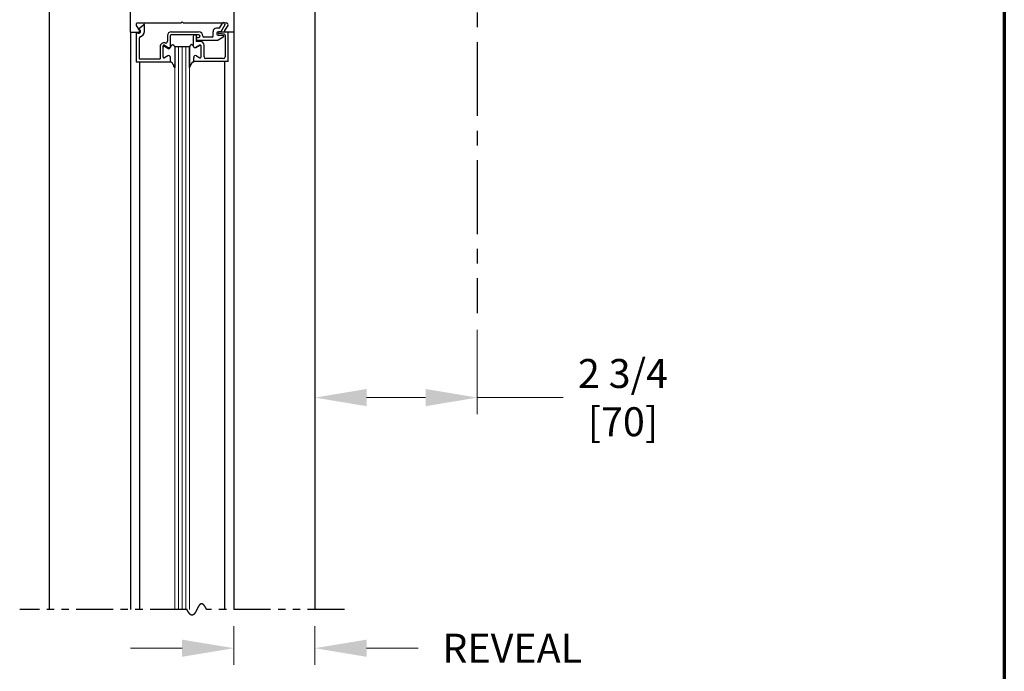
# Model space of a CAD drawing. Extents: x -2.2 to 60, y -1.5 to 81.5.
# Drawn here: x 43.3 to 60, y 42.1 to 53.2 of the extents above; entities that cross this region are included whole.
import ezdxf

# ---------------------------------------------------------------- set-up
doc = ezdxf.new("R2010")
doc.units = 0
doc.header["$MEASUREMENT"] = 0
doc.header["$PDMODE"] = 2
doc.linetypes.add('CENTER', pattern=[2, 1.25, -0.25, 0.25, -0.25])
doc.linetypes.add('PHANTOM2', pattern=[1.25, 0.625, -0.125, 0.125, -0.125, 0.125, -0.125])
doc.layers.get('Defpoints').update_dxf_attribs({"linetype": 'CONTINUOUS'})
for name, color, linetype, lineweight in [('Border', 1, 'CONTINUOUS', 70), ('Dimension', 2, 'CONTINUOUS', 15), ('GLASS', 121, 'CONTINUOUS', 9), ('Object', 7, 'CONTINUOUS', 30), ('OBJECT DETAIL', 254, 'CONTINUOUS', 25), ('SECTION', 6, 'PHANTOM2', 25)]:
    doc.layers.add(name, color=color, linetype=linetype, lineweight=lineweight)
doc.layers.add('CENTER', color=3, linetype='CENTER')
doc.styles.get("Standard").update_dxf_attribs({"font": 'arial.ttf'})
doc.dimstyles.new('Nabco Dimension Arch Style - Autocad', dxfattribs={"dimscale": 7, "dimtxt": 0.125, "dimasz": 0.125, "dimexe": 0.04, "dimexo": 0.04, "dimgap": 0.04, "dimtad": 0, "dimdec": 4, "dimzin": 4, "dimdsep": 46, "dimlunit": 5, "dimtxsty": 'Standard', "dimcen": 0, "dimclrd": 256, "dimclre": 256, "dimclrt": 256, "dimadec": 1, "dimazin": 1, "dimtm": 1e-09, "dimtfac": 1, "dimtdec": 4, "dimtofl": 0, "dimtmove": 0, "dimatfit": 3, "dimfxl": 0, "dimfrac": 2, "dimtolj": 1, "dimtzin": 4, "dimlwd": -1, "dimlwe": -1, "dimarcsym": 0})

# ---------------------------------------------------------------- blocks, each defined once
blk = doc.blocks.new('*D10')
at = {"layer": 'Defpoints', "color": 0}
for p in [(48.308, 48.205), (51.058, 48.205), (51.058, 46.777)]:
    blk.add_point(p, dxfattribs=at)
at = {"layer": 'Dimension'}
for p, q in [((48.308, 47.925), (48.308, 46.497)), ((51.058, 47.925), (51.058, 46.497)), ((49.183, 46.777), (50.183, 46.777)), ((51.058, 46.777), (52.511, 46.777))]:
    blk.add_line(p, q, dxfattribs=at)
for points in [[(49.183, 46.923), (49.183, 46.632), (48.308, 46.777)], [(50.183, 46.923), (50.183, 46.632), (51.058, 46.777)]]:
    blk.add_solid(points, dxfattribs=at)
at = {"layer": 'Dimension', "insert": (53.525, 46.777), "char_height": 0.49, "attachment_point": 5}
blk.add_mtext('\\A1;2 3/4\\P[70]', dxfattribs=at)
blk = doc.blocks.new('*D16')
at = {"layer": 'Defpoints', "color": 0}
for p in [(46.933, 43.189), (48.308, 43.189), (48.308, 42.534)]:
    blk.add_point(p, dxfattribs=at)
at = {"layer": 'Dimension'}
for p, q in [((46.933, 42.909), (46.933, 42.254)), ((48.308, 42.909), (48.308, 42.254)), ((46.058, 42.534), (45.183, 42.534)), ((49.183, 42.534), (50.058, 42.534))]:
    blk.add_line(p, q, dxfattribs=at)
for points in [[(46.058, 42.679), (46.058, 42.388), (46.933, 42.534)], [(49.183, 42.679), (49.183, 42.388), (48.308, 42.534)]]:
    blk.add_solid(points, dxfattribs=at)
at = {"layer": 'Dimension', "insert": (51.65, 42.534), "char_height": 0.49, "attachment_point": 5}
blk.add_mtext('\\A1;REVEAL', dxfattribs=at)

msp = doc.modelspace()

# ---------------------------------------------------------------- linework, layer by layer
at = {"layer": 'Border', "color": 1, "lineweight": 70}
msp.add_line((59.98401, 81.48008), (59.98401, 0.00005), dxfattribs=at)
at = {"layer": 'CENTER'}
msp.add_line((51.05829, 58.79696), (51.05829, 48.20533), dxfattribs=at)
at = {"layer": 'GLASS'}
for p, q in [((45.93328, 43.18875), (45.93328, 52.71712)), ((45.99578, 52.71712), (45.99578, 43.18875)), ((46.05828, 52.71712), (46.05828, 43.18875)), ((46.12078, 52.71712), (46.12078, 43.18875)), ((46.18328, 52.71712), (46.18328, 43.18875))]:
    msp.add_line(p, q, dxfattribs=at)
at = {"layer": 'Object'}
for p, q in [((43.80829, 56.66462), (43.80829, 43.18875)), ((45.18333, 52.96712), (45.18333, 56.53962)), ((46.9333, 56.53962), (46.9333, 52.96712)), ((48.30829, 54.76605), (48.30829, 43.18875)), ((45.18333, 52.96712), (45.18333, 43.18875)), ((46.9333, 52.96712), (46.9333, 43.18875)), ((45.33784, 52.46212), (45.33784, 43.18875)), ((46.77874, 52.46712), (46.77874, 43.18875))]:
    msp.add_line(p, q, dxfattribs=at)
at = {"layer": 'OBJECT DETAIL'}
for p, q in [((45.28301, 53.07698), (45.33723, 52.9918)), ((45.30929, 53.12312), (46.04229, 53.12312)), ((45.3143, 53.0153), (45.40435, 53.09086)), ((45.4193, 52.97712), (45.4193, 53.09305)), ((46.04229, 53.12312), (46.05829, 53.13912)), ((46.07429, 53.12312), (46.05829, 53.13912)), ((46.07429, 53.12312), (46.81365, 53.12312)), ((46.69272, 53.03412), (46.6443, 53.03412)), ((46.69272, 53.03412), (46.74037, 53.11665)), ((46.78367, 53.09165), (46.71466, 52.97212)), ((46.83358, 53.07698), (46.77935, 52.9918)), ((45.1833, 52.96712), (45.32379, 52.96712)), ((45.2803, 52.96212), (45.2803, 52.46212)), ((45.2803, 52.96212), (45.3148, 52.94834)), ((45.33781, 53.00591), (45.3143, 53.0153)), ((45.8113, 52.90712), (45.8113, 52.81111)), ((45.8613, 52.71612), (45.8613, 52.90712)), ((45.8763, 52.97212), (46.3373, 52.97212)), ((46.3373, 52.92212), (45.8763, 52.92212)), ((46.2453, 52.89112), (46.2453, 52.73961)), ((46.2763, 52.92212), (46.2803, 52.92212)), ((46.2953, 52.90712), (46.2953, 52.80837)), ((46.3153, 52.87212), (46.3373, 52.87212)), ((46.3623, 52.89712), (46.3623, 52.89712)), ((46.5673, 52.88212), (46.4273, 52.88212)), ((46.5823, 52.89712), (46.5823, 52.97212)), ((46.75682, 52.88213), (46.6702, 52.83212)), ((46.71466, 52.97212), (46.6753, 52.97212)), ((46.74932, 52.91012), (46.6753, 52.91012)), ((46.77313, 52.92874), (46.67948, 52.94024)), ((46.8363, 52.96712), (46.6813, 52.96712)), ((46.7863, 52.91385), (46.7863, 52.54812)), ((46.93328, 52.96712), (46.79279, 52.96712)), ((46.8363, 52.46712), (46.8363, 52.96712)), ((45.3303, 52.85816), (45.3303, 52.51212)), ((45.6863, 52.7196), (45.6863, 52.51212)), ((45.73626, 52.54463), (45.73626, 52.73239)), ((45.75876, 52.74538), (45.82476, 52.70727)), ((45.8148, 52.68927), (45.7588, 52.72161)), ((46.18328, 52.71712), (45.93328, 52.71712)), ((45.93328, 52.71337), (45.93328, 52.36398)), ((46.18328, 52.71712), (46.18328, 52.71337)), ((46.18328, 52.71337), (46.18328, 52.36398)), ((46.18328, 52.36398), (46.18328, 52.71337)), ((46.3578, 52.74538), (46.2918, 52.70727)), ((46.2918, 52.70727), (46.3578, 52.74538)), ((46.2953, 52.85212), (46.2953, 52.85212)), ((46.3653, 52.80837), (46.2953, 52.80837)), ((46.3153, 52.83212), (46.6702, 52.83212)), ((46.3803, 52.54463), (46.3803, 52.73239)), ((46.3803, 52.54463), (46.3803, 52.73239)), ((46.4303, 52.54812), (46.4303, 52.74337)), ((45.81476, 52.56397), (45.75876, 52.53164)), ((45.86126, 52.46712), (45.86126, 52.53712)), ((46.2553, 52.46712), (46.2553, 52.53712)), ((46.2553, 52.46712), (46.2553, 52.53712)), ((46.3018, 52.56397), (46.3578, 52.53164)), ((46.3018, 52.56397), (46.3578, 52.53164)), ((45.2803, 52.46212), (45.8613, 52.46212)), ((45.3303, 52.51212), (45.6863, 52.51212)), ((45.8613, 52.46212), (45.8613, 52.51912)), ((46.8363, 52.46712), (46.2553, 52.46712)), ((46.7553, 52.51712), (46.4613, 52.51712))]:
    msp.add_line(p, q, dxfattribs=at)
for points in [[(45.87126, 52.73412), (45.87631, 52.73969), (45.88083, 52.74411), (45.88492, 52.74752), (45.88865, 52.75003), (45.89212, 52.75175), (45.8954, 52.7528), (45.89859, 52.75331), (45.90177, 52.75338), (45.90501, 52.75307), (45.90837, 52.7521), (45.91189, 52.75013), (45.91561, 52.74682), (45.91956, 52.74183), (45.9238, 52.73482), (45.92836, 52.72545), (45.93328, 52.71337)], [(45.87126, 52.73412), (45.87631, 52.73969), (45.88083, 52.74411), (45.88492, 52.74752), (45.88865, 52.75003), (45.89212, 52.75175), (45.8954, 52.7528), (45.89859, 52.75331), (45.90177, 52.75338), (45.90501, 52.75307), (45.90837, 52.7521), (45.91189, 52.75013), (45.91561, 52.74682), (45.91956, 52.74183), (45.9238, 52.73482), (45.92836, 52.72545), (45.93328, 52.71337)], [(46.2453, 52.73412), (46.24025, 52.73969), (46.23573, 52.74411), (46.23164, 52.74752), (46.22791, 52.75003), (46.22444, 52.75175), (46.22116, 52.7528), (46.21797, 52.75331), (46.21479, 52.75338), (46.21155, 52.75307), (46.20819, 52.7521), (46.20467, 52.75013), (46.20095, 52.74682), (46.197, 52.74183), (46.19276, 52.73482), (46.1882, 52.72545), (46.18328, 52.71337)], [(46.2453, 52.73412), (46.24025, 52.73969), (46.23573, 52.74411), (46.23164, 52.74752), (46.22791, 52.75003), (46.22444, 52.75175), (46.22116, 52.7528), (46.21797, 52.75331), (46.21479, 52.75338), (46.21155, 52.75307), (46.20819, 52.7521), (46.20467, 52.75013), (46.20095, 52.74682), (46.197, 52.74183), (46.19276, 52.73482), (46.1882, 52.72545), (46.18328, 52.71337)], [(45.93328, 52.36398), (45.9212, 52.3903), (45.91169, 52.41036), (45.90391, 52.42538), (45.897, 52.43656), (45.89012, 52.44512), (45.88243, 52.45226), (45.87309, 52.45919), (45.86126, 52.46712)], [(45.86126, 52.46712), (45.87309, 52.45919), (45.88243, 52.45226), (45.89012, 52.44512), (45.897, 52.43656), (45.90391, 52.42538), (45.91169, 52.41036), (45.9212, 52.3903), (45.93328, 52.36398)], [(46.18328, 52.36398), (46.19536, 52.3903), (46.20487, 52.41036), (46.21265, 52.42538), (46.21956, 52.43656), (46.22644, 52.44512), (46.23413, 52.45226), (46.24347, 52.45919), (46.2553, 52.46712)], [(46.2553, 52.46712), (46.24347, 52.45919), (46.23413, 52.45226), (46.22644, 52.44512), (46.21956, 52.43656), (46.21265, 52.42538), (46.20487, 52.41036), (46.19536, 52.3903), (46.18328, 52.36398)]]:
    msp.add_lwpolyline(points, dxfattribs=at)
for centre, radius, start, end in [((45.30829, 53.09312), 0.03, 90, 212.55215), ((45.41371, 53.07913), 0.015, 68.09107, 128.58151), ((46.6443, 52.97212), 0.062, 90, 180), ((46.76202, 53.10415), 0.025, 330, 150), ((46.80829, 53.09312), 0.03, 327.44785, 90), ((45.3263, 52.97712), 0.031, 248.215746, 68.22), ((45.32379, 52.98312), 0.016, 270, 32.860081), ((45.3613, 52.85816), 0.031, 106.395019, 180), ((45.3263, 52.97712), 0.093, 286.395019, 360), ((45.8763, 52.90712), 0.065, 90, 180), ((45.8763, 52.90712), 0.015, 90, 180), ((46.2763, 52.89112), 0.031, 90, 180), ((46.2803, 52.90712), 0.015, 0, 90), ((46.3153, 52.85212), 0.02, 90, 180), ((46.3373, 52.89712), 0.075, 360, 90), ((46.3373, 52.89712), 0.025, 360, 90), ((46.3373, 52.89712), 0.025, 270, 0), ((46.4273, 52.89712), 0.015, 180, 270), ((46.5673, 52.89712), 0.015, 270, 360), ((46.6753, 52.94112), 0.031, 90, 270), ((46.6813, 52.95212), 0.015, 90, 174.251182), ((46.6813, 52.95513), 0.015, 185.748818, 263), ((46.74932, 52.89512), 0.015, 300, 90), ((46.7713, 52.91385), 0.015, 0, 83), ((46.79279, 52.98312), 0.016, 147.139919, 270), ((45.7513, 52.7196), 0.065, 72.417224, 180), ((45.75126, 52.73239), 0.015, 60, 180), ((45.7513, 52.70862), 0.015, 60, 180), ((45.7803, 52.81111), 0.031, 252.417224, 360), ((45.8303, 52.71612), 0.031, 240, 0), ((45.84026, 52.73412), 0.031, 240, 360), ((46.2763, 52.73412), 0.031, 180, 300), ((46.2763, 52.73412), 0.031, 180, 300), ((46.3153, 52.85212), 0.02, 180, 270), ((46.3653, 52.73239), 0.015, 0, 120), ((46.3653, 52.73239), 0.015, 0, 120), ((46.3653, 52.74337), 0.065, 0, 90), ((45.75126, 52.54463), 0.015, 180, 300), ((45.83026, 52.53712), 0.031, 0, 120), ((46.2863, 52.53712), 0.031, 60, 180), ((46.2863, 52.53712), 0.031, 60, 180), ((46.3653, 52.54463), 0.015, 240, 360), ((46.3653, 52.54463), 0.015, 240, 360), ((46.4613, 52.54812), 0.031, 180, 270), ((46.7553, 52.54812), 0.031, 270, 360)]:
    msp.add_arc(centre, radius, start, end, dxfattribs=at)
at = {"layer": 'SECTION'}
for p, q in [((46.14162, 43.18875), (43.30829, 43.18875)), ((48.80829, 43.18875), (46.47496, 43.18875))]:
    msp.add_line(p, q, dxfattribs=at)
msp.add_lwpolyline([(46.47496, 43.18875), (46.47446, 43.18974), (46.47396, 43.19073), (46.47347, 43.19172), (46.47297, 43.1927), (46.47247, 43.19367), (46.47198, 43.19464), (46.47149, 43.1956), (46.47099, 43.19656), (46.4705, 43.1975), (46.47001, 43.19845), (46.46952, 43.19939), (46.46903, 43.20032), (46.46854, 43.20124), (46.46806, 43.20216), (46.46757, 43.20308), (46.46709, 43.20399), (46.4666, 43.20489), (46.46612, 43.20579), (46.46564, 43.20668), (46.46516, 43.20756), (46.46468, 43.20844), (46.4642, 43.20932), (46.46372, 43.21018), (46.46324, 43.21105), (46.46277, 43.2119), (46.46229, 43.21275), (46.46182, 43.2136), (46.46135, 43.21444), (46.46087, 43.21527), (46.4604, 43.2161), (46.45993, 43.21692), (46.45946, 43.21774), (46.45899, 43.21855), (46.45853, 43.21936), (46.45806, 43.22016), (46.45759, 43.22095), (46.45713, 43.22174), (46.45666, 43.22252), (46.4562, 43.2233), (46.45574, 43.22407), (46.45528, 43.22484), (46.45482, 43.2256), (46.45436, 43.22636), (46.4539, 43.22711), (46.45344, 43.22785), (46.45299, 43.22859), (46.45253, 43.22933), (46.45208, 43.23006), (46.45162, 43.23078), (46.45117, 43.2315), (46.45072, 43.23221), (46.45027, 43.23292), (46.44982, 43.23362), (46.44937, 43.23431), (46.44892, 43.235), (46.44847, 43.23569), (46.44802, 43.23637), (46.44758, 43.23705), (46.44713, 43.23771), (46.44669, 43.23838), (46.44625, 43.23904), (46.4458, 43.23969), (46.44536, 43.24034), (46.44492, 43.24098), (46.44448, 43.24162), (46.44404, 43.24225), (46.4436, 43.24288), (46.44317, 43.2435), (46.44273, 43.24412), (46.4423, 43.24473), (46.44186, 43.24534), (46.44143, 43.24594), (46.441, 43.24654), (46.44056, 43.24713), (46.44013, 43.24772), (46.4397, 43.2483), (46.43927, 43.24887), (46.43884, 43.24944), (46.43842, 43.25001), (46.43799, 43.25057), (46.43756, 43.25113), (46.43714, 43.25168), (46.43671, 43.25222), (46.43629, 43.25276), (46.43587, 43.2533), (46.43545, 43.25383), (46.43503, 43.25436), (46.43461, 43.25488), (46.43419, 43.25539), (46.43377, 43.25591), (46.43335, 43.25641), (46.43293, 43.25691), (46.43252, 43.25741), (46.4321, 43.2579), (46.43169, 43.25839), (46.43127, 43.25887), (46.43086, 43.25935), (46.43045, 43.25982), (46.43004, 43.26028), (46.42963, 43.26075), (46.42922, 43.2612), (46.42881, 43.26166), (46.4284, 43.26211), (46.42799, 43.26255), (46.42759, 43.26299), (46.42718, 43.26342), (46.42678, 43.26385), (46.42637, 43.26427), (46.42597, 43.26469), (46.42557, 43.26511), (46.42517, 43.26552), (46.42476, 43.26593), (46.42436, 43.26633), (46.42396, 43.26672), (46.42357, 43.26711), (46.42317, 43.2675), (46.42277, 43.26788), (46.42237, 43.26826), (46.42198, 43.26863), (46.42158, 43.269), (46.42119, 43.26937), (46.4208, 43.26973), (46.4204, 43.27008), (46.42001, 43.27043), (46.41962, 43.27078), (46.41923, 43.27112), (46.41884, 43.27146), (46.41845, 43.27179), (46.41807, 43.27212), (46.41768, 43.27244), (46.41729, 43.27276), (46.41691, 43.27308), (46.41652, 43.27339), (46.41614, 43.27369), (46.41575, 43.27399), (46.41537, 43.27429), (46.41499, 43.27458), (46.41461, 43.27487), (46.41423, 43.27516), (46.41385, 43.27544), (46.41347, 43.27571), (46.41309, 43.27598), (46.41271, 43.27625), (46.41233, 43.27651), (46.41196, 43.27677), (46.41158, 43.27702), (46.41121, 43.27727), (46.41083, 43.27752), (46.41046, 43.27776), (46.41009, 43.278), (46.40971, 43.27823), (46.40934, 43.27846), (46.40897, 43.27868), (46.4086, 43.2789), (46.40823, 43.27912), (46.40786, 43.27933), (46.40749, 43.27954), (46.40713, 43.27974), (46.40676, 43.27994), (46.40639, 43.28014), (46.40603, 43.28033), (46.40567, 43.28052), (46.4053, 43.2807), (46.40494, 43.28088), (46.40458, 43.28106), (46.40421, 43.28123), (46.40385, 43.2814), (46.40349, 43.28156), (46.40313, 43.28172), (46.40277, 43.28187), (46.40241, 43.28202), (46.40206, 43.28217), (46.4017, 43.28232), (46.40134, 43.28246), (46.40099, 43.28259), (46.40063, 43.28272), (46.40028, 43.28285), (46.39992, 43.28297), (46.39957, 43.2831), (46.39922, 43.28321), (46.39886, 43.28332), (46.39851, 43.28343), (46.39816, 43.28354), (46.39781, 43.28364), (46.39746, 43.28374), (46.39711, 43.28383), (46.39676, 43.28392), (46.39642, 43.284), (46.39607, 43.28409), (46.39572, 43.28417), (46.39538, 43.28424), (46.39503, 43.28431), (46.39469, 43.28438), (46.39434, 43.28444), (46.394, 43.2845), (46.39366, 43.28456), (46.39332, 43.28461), (46.39297, 43.28466), (46.39263, 43.28471), (46.39229, 43.28475), (46.39195, 43.28479), (46.39161, 43.28482), (46.39128, 43.28485), (46.39094, 43.28488), (46.3906, 43.2849), (46.39026, 43.28492), (46.38993, 43.28494), (46.38959, 43.28495), (46.38926, 43.28496), (46.38892, 43.28497), (46.38859, 43.28497), (46.38826, 43.28497), (46.38792, 43.28497), (46.38759, 43.28496), (46.38726, 43.28495), (46.38693, 43.28493), (46.3866, 43.28492), (46.38627, 43.2849), (46.38594, 43.28487), (46.38561, 43.28484), (46.38528, 43.28481), (46.38495, 43.28478), (46.38463, 43.28474), (46.3843, 43.2847), (46.38398, 43.28465), (46.38365, 43.28461), (46.38333, 43.28455), (46.383, 43.2845), (46.38268, 43.28444), (46.38235, 43.28438), (46.38203, 43.28432), (46.38171, 43.28425), (46.38139, 43.28418), (46.38107, 43.28411), (46.38075, 43.28403), (46.38043, 43.28395), (46.38011, 43.28386), (46.37979, 43.28378), (46.37947, 43.28369), (46.37915, 43.2836), (46.37883, 43.2835), (46.37852, 43.2834), (46.3782, 43.2833), (46.37789, 43.28319), (46.37757, 43.28308), (46.37726, 43.28297), (46.37694, 43.28286), (46.37663, 43.28274), (46.37631, 43.28262), (46.376, 43.2825), (46.37569, 43.28237), (46.37538, 43.28224), (46.37507, 43.28211), (46.37476, 43.28197), (46.37445, 43.28184), (46.37414, 43.28169), (46.37383, 43.28155), (46.37352, 43.2814), (46.37321, 43.28125), (46.3729, 43.2811), (46.37259, 43.28094), (46.37229, 43.28078), (46.37198, 43.28062), (46.37167, 43.28046), (46.37137, 43.28029), (46.37106, 43.28012), (46.37076, 43.27995), (46.37046, 43.27977), (46.37015, 43.27959), (46.36985, 43.27941), (46.36955, 43.27923), (46.36924, 43.27904), (46.36894, 43.27885), (46.36864, 43.27866), (46.36834, 43.27847), (46.36804, 43.27827), (46.36774, 43.27807), (46.36744, 43.27787), (46.36714, 43.27766), (46.36684, 43.27745), (46.36654, 43.27724), (46.36625, 43.27703), (46.36595, 43.27681), (46.36565, 43.27659), (46.36536, 43.27637), (46.36506, 43.27615), (46.36476, 43.27592), (46.36447, 43.27569), (46.36417, 43.27546), (46.36388, 43.27523), (46.36359, 43.27499), (46.36329, 43.27475), (46.363, 43.27451), (46.36271, 43.27426), (46.36241, 43.27402), (46.36212, 43.27377), (46.36183, 43.27352), (46.36154, 43.27326), (46.36125, 43.27301), (46.36096, 43.27275), (46.36067, 43.27249), (46.36038, 43.27222), (46.36009, 43.27196), (46.3598, 43.27169), (46.35951, 43.27142), (46.35923, 43.27114), (46.35894, 43.27087), (46.35865, 43.27059), (46.35837, 43.27031), (46.35808, 43.27003), (46.35779, 43.26974), (46.35751, 43.26946), (46.35722, 43.26917), (46.35694, 43.26888), (46.35665, 43.26858), (46.35637, 43.26829), (46.35609, 43.26799), (46.3558, 43.26769), (46.35552, 43.26739), (46.35524, 43.26708), (46.35495, 43.26678), (46.35467, 43.26647), (46.35439, 43.26616), (46.35411, 43.26584), (46.35383, 43.26553), (46.35355, 43.26521), (46.35327, 43.26489), (46.35299, 43.26457), (46.35271, 43.26425), (46.35243, 43.26392), (46.35215, 43.26359), (46.35187, 43.26326), (46.3516, 43.26293), (46.35132, 43.2626), (46.35104, 43.26226), (46.35076, 43.26193), (46.35049, 43.26159), (46.35021, 43.26124), (46.34993, 43.2609), (46.34966, 43.26056), (46.34938, 43.26021), (46.34911, 43.25986), (46.34883, 43.25951), (46.34856, 43.25915), (46.34828, 43.2588), (46.34801, 43.25844), (46.34774, 43.25808), (46.34746, 43.25772), (46.34719, 43.25736), (46.34692, 43.257), (46.34665, 43.25663), (46.34637, 43.25626), (46.3461, 43.25589), (46.34583, 43.25552), (46.34556, 43.25515), (46.34529, 43.25478), (46.34502, 43.2544), (46.34475, 43.25402), (46.34448, 43.25364), (46.34421, 43.25326), (46.34394, 43.25288), (46.34367, 43.25249), (46.3434, 43.2521), (46.34313, 43.25172), (46.34286, 43.25133), (46.34259, 43.25093), (46.34233, 43.25054), (46.34206, 43.25015), (46.34179, 43.24975), (46.34153, 43.24935), (46.34126, 43.24895), (46.34099, 43.24855), (46.34073, 43.24815), (46.34046, 43.24775), (46.34019, 43.24734), (46.33993, 43.24693), (46.33966, 43.24653), (46.3394, 43.24612), (46.33913, 43.2457), (46.33887, 43.24529), (46.3386, 43.24488), (46.33834, 43.24446), (46.33808, 43.24404), (46.33781, 43.24363), (46.33755, 43.24321), (46.33729, 43.24278), (46.33702, 43.24236), (46.33676, 43.24194), (46.3365, 43.24151), (46.33624, 43.24108), (46.33597, 43.24066), (46.33571, 43.24023), (46.33545, 43.2398), (46.33519, 43.23936), (46.33493, 43.23893), (46.33467, 43.2385), (46.33441, 43.23806), (46.33415, 43.23762), (46.33389, 43.23719), (46.33363, 43.23675), (46.33337, 43.23631), (46.33311, 43.23586), (46.33285, 43.23542), (46.33259, 43.23498), (46.33233, 43.23453), (46.33207, 43.23409), (46.33181, 43.23364), (46.33155, 43.23319), (46.33129, 43.23274), (46.33104, 43.23229), (46.33078, 43.23184), (46.33052, 43.23138), (46.33026, 43.23093), (46.33, 43.23047), (46.32975, 43.23002), (46.32949, 43.22956), (46.32923, 43.2291), (46.32898, 43.22864), (46.32872, 43.22818), (46.32846, 43.22772), (46.32821, 43.22726), (46.32795, 43.2268), (46.32769, 43.22633), (46.32744, 43.22587), (46.32718, 43.2254), (46.32693, 43.22494), (46.32667, 43.22447), (46.32642, 43.224), (46.32616, 43.22353), (46.32591, 43.22306), (46.32565, 43.22259), (46.3254, 43.22212), (46.32514, 43.22165), (46.32489, 43.22117), (46.32463, 43.2207), (46.32438, 43.22022), (46.32413, 43.21975), (46.32387, 43.21927), (46.32362, 43.21879), (46.32336, 43.21831), (46.32311, 43.21784), (46.32286, 43.21736), (46.3226, 43.21688), (46.32235, 43.2164), (46.3221, 43.21591), (46.32184, 43.21543), (46.32159, 43.21495), (46.32134, 43.21447), (46.32109, 43.21398), (46.32083, 43.2135), (46.32058, 43.21301), (46.32033, 43.21253), (46.32008, 43.21204), (46.31982, 43.21155), (46.31957, 43.21106), (46.31932, 43.21058), (46.31907, 43.21009), (46.31882, 43.2096), (46.31857, 43.20911), (46.31831, 43.20862), (46.31806, 43.20813), (46.31781, 43.20764), (46.31756, 43.20715), (46.31731, 43.20665), (46.31706, 43.20616), (46.31681, 43.20567), (46.31655, 43.20517), (46.3163, 43.20468), (46.31605, 43.20419), (46.3158, 43.20369), (46.31555, 43.2032), (46.3153, 43.2027), (46.31505, 43.20221), (46.3148, 43.20171), (46.31455, 43.20122), (46.3143, 43.20072), (46.31405, 43.20022), (46.3138, 43.19973), (46.31355, 43.19923), (46.3133, 43.19873), (46.31304, 43.19823), (46.31279, 43.19773), (46.31254, 43.19724), (46.31229, 43.19674), (46.31204, 43.19624), (46.31179, 43.19574), (46.31154, 43.19524), (46.31129, 43.19474), (46.31104, 43.19424), (46.31079, 43.19374), (46.31054, 43.19324), (46.31029, 43.19275), (46.31004, 43.19225), (46.30979, 43.19175), (46.30954, 43.19125), (46.30929, 43.19075), (46.30904, 43.19025), (46.30879, 43.18975), (46.30854, 43.18925), (46.30829, 43.18875), (46.30804, 43.18825), (46.30779, 43.18775), (46.30754, 43.18725), (46.30729, 43.18675), (46.30704, 43.18625), (46.30679, 43.18575), (46.30654, 43.18525), (46.30629, 43.18475), (46.30604, 43.18425), (46.30579, 43.18375), (46.30554, 43.18325), (46.30529, 43.18275), (46.30504, 43.18225), (46.30479, 43.18175), (46.30454, 43.18125), (46.30429, 43.18075), (46.30404, 43.18026), (46.30379, 43.17976), (46.30354, 43.17926), (46.30329, 43.17876), (46.30304, 43.17826), (46.30279, 43.17777), (46.30254, 43.17727), (46.30229, 43.17677), (46.30204, 43.17628), (46.30179, 43.17578), (46.30154, 43.17529), (46.30128, 43.17479), (46.30103, 43.17429), (46.30078, 43.1738), (46.30053, 43.17331), (46.30028, 43.17281), (46.30003, 43.17232), (46.29978, 43.17182), (46.29953, 43.17133), (46.29928, 43.17084), (46.29903, 43.17035), (46.29877, 43.16986), (46.29852, 43.16936), (46.29827, 43.16887), (46.29802, 43.16838), (46.29777, 43.16789), (46.29752, 43.16741), (46.29726, 43.16692), (46.29701, 43.16643), (46.29676, 43.16594), (46.29651, 43.16545), (46.29626, 43.16497), (46.296, 43.16448), (46.29575, 43.164), (46.2955, 43.16351), (46.29525, 43.16303), (46.29499, 43.16254), (46.29474, 43.16206), (46.29449, 43.16158), (46.29423, 43.1611), (46.29398, 43.16062), (46.29373, 43.16014), (46.29347, 43.15966), (46.29322, 43.15918), (46.29297, 43.1587), (46.29271, 43.15822), (46.29246, 43.15775), (46.2922, 43.15727), (46.29195, 43.1568), (46.2917, 43.15632), (46.29144, 43.15585), (46.29119, 43.15537), (46.29093, 43.1549), (46.29068, 43.15443), (46.29042, 43.15396), (46.29017, 43.15349), (46.28991, 43.15302), (46.28966, 43.15256), (46.2894, 43.15209), (46.28915, 43.15162), (46.28889, 43.15116), (46.28863, 43.15069), (46.28838, 43.15023), (46.28812, 43.14977), (46.28786, 43.14931), (46.28761, 43.14885), (46.28735, 43.14839), (46.28709, 43.14793), (46.28684, 43.14747), (46.28658, 43.14702), (46.28632, 43.14656), (46.28606, 43.14611), (46.28581, 43.14566), (46.28555, 43.1452), (46.28529, 43.14475), (46.28503, 43.1443), (46.28477, 43.14385), (46.28452, 43.14341), (46.28426, 43.14296), (46.284, 43.14252), (46.28374, 43.14207), (46.28348, 43.14163), (46.28322, 43.14119), (46.28296, 43.14075), (46.2827, 43.14031), (46.28244, 43.13987), (46.28218, 43.13943), (46.28192, 43.139), (46.28166, 43.13856), (46.28139, 43.13813), (46.28113, 43.1377), (46.28087, 43.13727), (46.28061, 43.13684), (46.28035, 43.13641), (46.28009, 43.13598), (46.27982, 43.13556), (46.27956, 43.13513), (46.2793, 43.13471), (46.27903, 43.13429), (46.27877, 43.13387), (46.27851, 43.13345), (46.27824, 43.13303), (46.27798, 43.13262), (46.27772, 43.1322), (46.27745, 43.13179), (46.27719, 43.13138), (46.27692, 43.13097), (46.27666, 43.13056), (46.27639, 43.13015), (46.27613, 43.12975), (46.27586, 43.12934), (46.27559, 43.12894), (46.27533, 43.12854), (46.27506, 43.12814), (46.27479, 43.12774), (46.27453, 43.12735), (46.27426, 43.12695), (46.27399, 43.12656), (46.27372, 43.12617), (46.27345, 43.12578), (46.27318, 43.12539), (46.27292, 43.125), (46.27265, 43.12462), (46.27238, 43.12423), (46.27211, 43.12385), (46.27184, 43.12347), (46.27157, 43.12309), (46.2713, 43.12272), (46.27103, 43.12234), (46.27075, 43.12197), (46.27048, 43.1216), (46.27021, 43.12123), (46.26994, 43.12086), (46.26967, 43.1205), (46.26939, 43.12013), (46.26912, 43.11977), (46.26885, 43.11941), (46.26857, 43.11905), (46.2683, 43.11869), (46.26803, 43.11834), (46.26775, 43.11799), (46.26748, 43.11763), (46.2672, 43.11728), (46.26693, 43.11694), (46.26665, 43.11659), (46.26637, 43.11625), (46.2661, 43.11591), (46.26582, 43.11557), (46.26554, 43.11523), (46.26527, 43.11489), (46.26499, 43.11456), (46.26471, 43.11423), (46.26443, 43.1139), (46.26415, 43.11357), (46.26388, 43.11325), (46.2636, 43.11292), (46.26332, 43.1126), (46.26304, 43.11228), (46.26276, 43.11196), (46.26247, 43.11165), (46.26219, 43.11134), (46.26191, 43.11102), (46.26163, 43.11072), (46.26135, 43.11041), (46.26107, 43.1101), (46.26078, 43.1098), (46.2605, 43.1095), (46.26022, 43.1092), (46.25993, 43.10891), (46.25965, 43.10862), (46.25936, 43.10832), (46.25908, 43.10803), (46.25879, 43.10775), (46.25851, 43.10746), (46.25822, 43.10718), (46.25793, 43.1069), (46.25765, 43.10662), (46.25736, 43.10635), (46.25707, 43.10608), (46.25678, 43.1058), (46.25649, 43.10554), (46.2562, 43.10527), (46.25591, 43.10501), (46.25562, 43.10475), (46.25533, 43.10449), (46.25504, 43.10423), (46.25475, 43.10398), (46.25446, 43.10372), (46.25417, 43.10348), (46.25388, 43.10323), (46.25359, 43.10298), (46.25329, 43.10274), (46.253, 43.1025), (46.2527, 43.10227), (46.25241, 43.10203), (46.25212, 43.1018), (46.25182, 43.10157), (46.25152, 43.10135), (46.25123, 43.10112), (46.25093, 43.1009), (46.25064, 43.10068), (46.25034, 43.10047), (46.25004, 43.10025), (46.24974, 43.10004), (46.24944, 43.09983), (46.24914, 43.09963), (46.24885, 43.09942), (46.24855, 43.09922), (46.24824, 43.09903), (46.24794, 43.09883), (46.24764, 43.09864), (46.24734, 43.09845), (46.24704, 43.09826), (46.24674, 43.09808), (46.24643, 43.0979), (46.24613, 43.09772), (46.24583, 43.09754), (46.24552, 43.09737), (46.24522, 43.0972), (46.24491, 43.09703), (46.2446, 43.09687), (46.2443, 43.09671), (46.24399, 43.09655), (46.24368, 43.09639), (46.24338, 43.09624), (46.24307, 43.09609), (46.24276, 43.09594), (46.24245, 43.0958), (46.24214, 43.09566), (46.24183, 43.09552), (46.24152, 43.09538), (46.24121, 43.09525), (46.2409, 43.09512), (46.24058, 43.095), (46.24027, 43.09487), (46.23996, 43.09475), (46.23964, 43.09463), (46.23933, 43.09452), (46.23901, 43.09441), (46.2387, 43.0943), (46.23838, 43.09419), (46.23807, 43.09409), (46.23775, 43.09399), (46.23743, 43.0939), (46.23711, 43.0938), (46.2368, 43.09371), (46.23648, 43.09363), (46.23616, 43.09354), (46.23584, 43.09346), (46.23552, 43.09339), (46.2352, 43.09331), (46.23488, 43.09324), (46.23455, 43.09318), (46.23423, 43.09311), (46.23391, 43.09305), (46.23358, 43.09299), (46.23326, 43.09294), (46.23293, 43.09289), (46.23261, 43.09284), (46.23228, 43.09279), (46.23196, 43.09275), (46.23163, 43.09271), (46.2313, 43.09268), (46.23097, 43.09265), (46.23065, 43.09262), (46.23032, 43.0926), (46.22999, 43.09258), (46.22966, 43.09256), (46.22932, 43.09254), (46.22899, 43.09253), (46.22866, 43.09252), (46.22833, 43.09252), (46.228, 43.09252), (46.22766, 43.09252), (46.22733, 43.09253), (46.22699, 43.09254), (46.22666, 43.09255), (46.22632, 43.09257), (46.22598, 43.09259), (46.22565, 43.09261), (46.22531, 43.09264), (46.22497, 43.09267), (46.22463, 43.09271), (46.22429, 43.09275), (46.22395, 43.09279), (46.22361, 43.09283), (46.22327, 43.09288), (46.22293, 43.09293), (46.22258, 43.09299), (46.22224, 43.09305), (46.2219, 43.09311), (46.22155, 43.09318), (46.22121, 43.09325), (46.22086, 43.09333), (46.22051, 43.09341), (46.22017, 43.09349), (46.21982, 43.09357), (46.21947, 43.09366), (46.21912, 43.09376), (46.21877, 43.09385), (46.21842, 43.09396), (46.21807, 43.09406), (46.21772, 43.09417), (46.21737, 43.09428), (46.21702, 43.0944), (46.21666, 43.09452), (46.21631, 43.09464), (46.21595, 43.09477), (46.2156, 43.0949), (46.21524, 43.09504), (46.21489, 43.09518), (46.21453, 43.09532), (46.21417, 43.09547), (46.21381, 43.09562), (46.21345, 43.09577), (46.21309, 43.09593), (46.21273, 43.0961), (46.21237, 43.09626), (46.21201, 43.09644), (46.21165, 43.09661), (46.21128, 43.09679), (46.21092, 43.09697), (46.21056, 43.09716), (46.21019, 43.09735), (46.20982, 43.09755), (46.20946, 43.09775), (46.20909, 43.09795), (46.20872, 43.09816), (46.20835, 43.09837), (46.20798, 43.09859), (46.20761, 43.09881), (46.20724, 43.09903), (46.20687, 43.09926), (46.2065, 43.0995), (46.20613, 43.09973), (46.20575, 43.09997), (46.20538, 43.10022), (46.205, 43.10047), (46.20463, 43.10072), (46.20425, 43.10098), (46.20387, 43.10124), (46.2035, 43.10151), (46.20312, 43.10178), (46.20274, 43.10206), (46.20236, 43.10234), (46.20198, 43.10262), (46.2016, 43.10291), (46.20121, 43.1032), (46.20083, 43.1035), (46.20045, 43.1038), (46.20006, 43.10411), (46.19968, 43.10442), (46.19929, 43.10473), (46.19891, 43.10505), (46.19852, 43.10537), (46.19813, 43.1057), (46.19774, 43.10604), (46.19735, 43.10637), (46.19696, 43.10671), (46.19657, 43.10706), (46.19618, 43.10741), (46.19579, 43.10777), (46.19539, 43.10813), (46.195, 43.10849), (46.19461, 43.10886), (46.19421, 43.10923), (46.19381, 43.10961), (46.19342, 43.10999), (46.19302, 43.11038), (46.19262, 43.11077), (46.19222, 43.11117), (46.19182, 43.11157), (46.19142, 43.11197), (46.19102, 43.11238), (46.19062, 43.1128), (46.19021, 43.11322), (46.18981, 43.11364), (46.1894, 43.11407), (46.189, 43.11451), (46.18859, 43.11494), (46.18818, 43.11539), (46.18778, 43.11583), (46.18737, 43.11629), (46.18696, 43.11675), (46.18655, 43.11721), (46.18614, 43.11768), (46.18572, 43.11815), (46.18531, 43.11862), (46.1849, 43.11911), (46.18448, 43.11959), (46.18407, 43.12008), (46.18365, 43.12058), (46.18323, 43.12108), (46.18282, 43.12159), (46.1824, 43.1221), (46.18198, 43.12261), (46.18156, 43.12314), (46.18114, 43.12366), (46.18072, 43.12419), (46.18029, 43.12473), (46.17987, 43.12527), (46.17945, 43.12581), (46.17902, 43.12637), (46.17859, 43.12692), (46.17817, 43.12748), (46.17774, 43.12805), (46.17731, 43.12862), (46.17688, 43.1292), (46.17645, 43.12978), (46.17602, 43.13036), (46.17559, 43.13095), (46.17516, 43.13155), (46.17472, 43.13215), (46.17429, 43.13276), (46.17385, 43.13337), (46.17342, 43.13399), (46.17298, 43.13461), (46.17254, 43.13524), (46.1721, 43.13587), (46.17166, 43.13651), (46.17122, 43.13715), (46.17078, 43.1378), (46.17034, 43.13845), (46.1699, 43.13911), (46.16945, 43.13978), (46.16901, 43.14045), (46.16856, 43.14112), (46.16811, 43.1418), (46.16767, 43.14249), (46.16722, 43.14318), (46.16677, 43.14387), (46.16632, 43.14458), (46.16587, 43.14528), (46.16542, 43.146), (46.16496, 43.14671), (46.16451, 43.14744), (46.16405, 43.14817), (46.1636, 43.1489), (46.16314, 43.14964), (46.16268, 43.15038), (46.16223, 43.15113), (46.16177, 43.15189), (46.16131, 43.15265), (46.16085, 43.15342), (46.16038, 43.15419), (46.15992, 43.15497), (46.15946, 43.15575), (46.15899, 43.15654), (46.15853, 43.15734), (46.15806, 43.15814), (46.15759, 43.15894), (46.15712, 43.15975), (46.15665, 43.16057), (46.15618, 43.16139), (46.15571, 43.16222), (46.15524, 43.16305), (46.15477, 43.16389), (46.15429, 43.16474), (46.15382, 43.16559), (46.15334, 43.16645), (46.15286, 43.16731), (46.15239, 43.16818), (46.15191, 43.16905), (46.15143, 43.16993), (46.15095, 43.17082), (46.15046, 43.17171), (46.14998, 43.1726), (46.1495, 43.17351), (46.14901, 43.17441), (46.14853, 43.17533), (46.14804, 43.17625), (46.14755, 43.17717), (46.14706, 43.17811), (46.14657, 43.17904), (46.14608, 43.17999), (46.14559, 43.18094), (46.1451, 43.18189), (46.14461, 43.18285), (46.14411, 43.18382), (46.14362, 43.18479), (46.14312, 43.18577), (46.14262, 43.18676), (46.14212, 43.18775), (46.14162, 43.18875)], dxfattribs=at)

# ---------------------------------------------------------------- dimensions: what is measured, and where the dimension line sits
at = {"layer": 'Dimension'}
for base, p1, p2, text, picture, middle in [((51.05829, 46.77736), (48.30829, 48.20533), (51.05829, 48.20533), '<>\\P[70]', '*D10', (53.5252, 46.77736)), ((48.30829, 42.53362), (46.9333, 43.18875), (48.30829, 43.18875), 'REVEAL', '*D16', (51.64986, 42.53362))]:
    dim = msp.add_linear_dim(base=base, p1=p1, p2=p2, angle=180, text=text, dimstyle='Nabco Dimension Arch Style - Autocad', override={"dimtxt": 0.07, "dimpost": '\\X'}, dxfattribs=at)
    dim.commit()
    dim.dimension.update_dxf_attribs({"geometry": picture, "text_midpoint": middle, "dimtype": 160})

doc.saveas('drawing.dxf')
